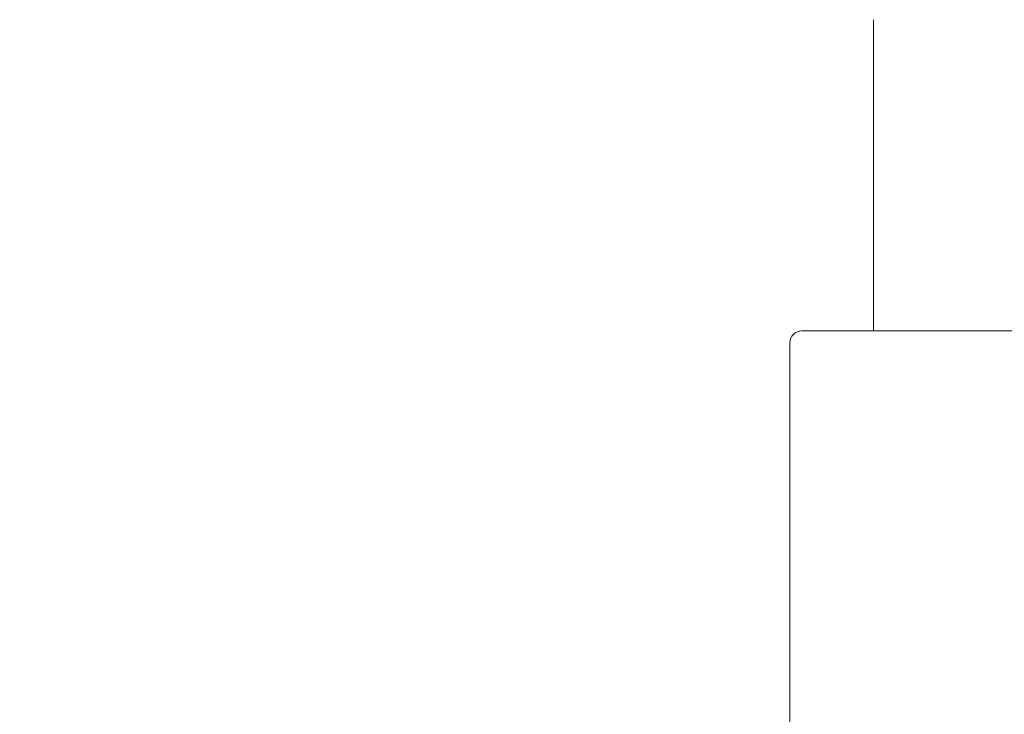
# Model space of a CAD drawing. Units: millimetres. Extents: x 420 to 578302, y -2250 to 596964.
# Drawn here: x 3930 to 4013, y 18 to 76 of the extents above; entities that cross this region are included whole.
import ezdxf

# ---------------------------------------------------------------- set-up
doc = ezdxf.new("R2010")
doc.units = ezdxf.units.MM
doc.layers.get('0').update_dxf_attribs({"color": 1, "lineweight": 0})
doc.layers.get('Defpoints').update_dxf_attribs({"lineweight": 0})
doc.layers.add('Контур', color=7, linetype='Continuous', lineweight=15)
doc.layers.add('Подписи', color=7, linetype='Continuous', lineweight=15)
doc.styles.add('GOST-2.304_Type-B_italic', font='GOST Common Italic.ttf')
doc.dimstyles.new('Мой размер', dxfattribs={"dimtxt": 150, "dimasz": 150, "dimexe": 0, "dimexo": 0.625, "dimgap": 50, "dimtad": 1, "dimtxsty": 'GOST-2.304_Type-B_italic', "dimblk": 'OBLIQUE', "dimcen": 2.5, "dimclrt": 256, "dimadec": 0, "dimazin": 0, "dimtfac": 1, "dimtmove": 0, "dimatfit": 3, "dimfxl": 1, "dimlwd": -1, "dimlwe": -1, "dimarcsym": 0})

# ---------------------------------------------------------------- blocks, each defined once
blk = doc.blocks.new('_Oblique')
at = {"color": 0, "linetype": 'ByBlock', "lineweight": -2}
blk.add_line((-0.5, -0.5), (0.5, 0.5), dxfattribs=at)
blk = doc.blocks.new('*D30')
at = {"layer": 'Defpoints', "color": 0, "ltscale": 600, "transparency": 16777216}
for p in [(4012.496, 432.589), (7128.312, -1370.66), (7128.312, -1370.66)]:
    blk.add_point(p, dxfattribs=at)
at = {"layer": 'Подписи', "color": 0, "ltscale": 600, "transparency": 16777216}
for p, q in [((4012.183, 432.048), (4012.496, 432.589)), ((4012.496, 432.589), (7128.312, -1370.66)), ((7127.999, -1371.201), (7128.312, -1370.66))]:
    blk.add_line(p, q, dxfattribs=at)
at = {"layer": 'Подписи', "color": 0, "ltscale": 600, "transparency": 16777216, "xscale": 150, "yscale": 150, "zscale": 150}
for p, rotation in [((4012.496, 432.589), 149.9402873437905), ((7128.312, -1370.66), 329.9402873437905)]:
    blk.add_blockref('_Oblique', p, dxfattribs=dict(at, rotation=rotation))
at = {"layer": 'Подписи', "ltscale": 600, "transparency": 16777216, "insert": (5633.017, -360.847), "char_height": 150, "attachment_point": 5, "rotation": 329.94029, "style": 'GOST-2.304_Type-B_italic'}
blk.add_mtext('3600', dxfattribs=at)

msp = doc.modelspace()

# ---------------------------------------------------------------- linework, layer by layer
at = {"layer": 'Контур'}
for p, q in [((4001.774, 76.254), (4001.774, 50.165)), ((3995.774, 50.165), (4023.774, 50.165)), ((3994.774, 11.165), (3994.774, 49.165))]:
    msp.add_line(p, q, dxfattribs=at)
msp.add_arc((3995.774, 49.165), 1, 89.99999, 179.99999, dxfattribs=at)

# ---------------------------------------------------------------- dimensions: what is measured, and where the dimension line sits
at = {"layer": 'Подписи', "ltscale": 600}
dim = msp.add_aligned_dim(p1=(4012.496, 432.589), p2=(7128.312, -1370.66), distance=0, dimstyle='Мой размер', dxfattribs=at)
dim.commit()
dim.dimension.update_dxf_attribs({"geometry": '*D30', "text_midpoint": (5633.017, -360.847)})

doc.saveas('drawing.dxf')
